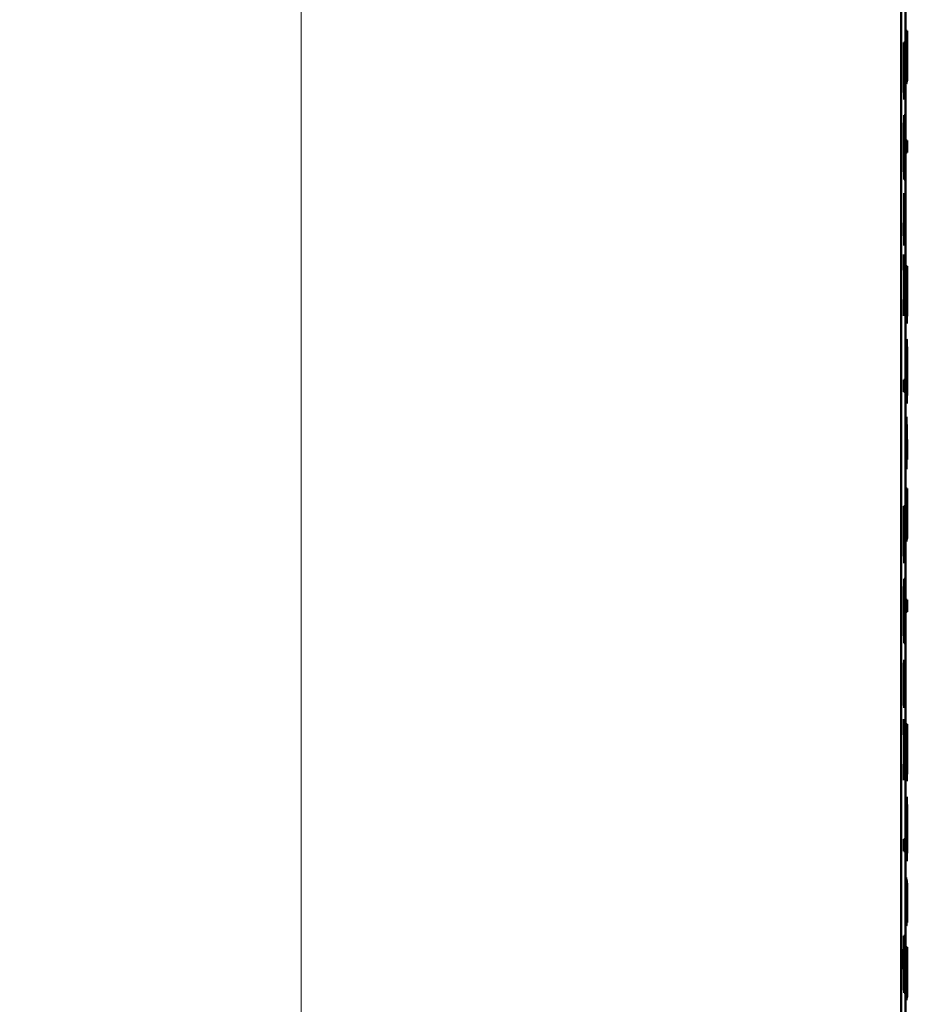
# Model space of a CAD drawing. Units: millimetres. Extents: x 2171 to 2591, y 1134 to 1431.
# Drawn here: x 2198 to 2213, y 1301 to 1317 of the extents above; entities that cross this region are included whole.
import ezdxf

# ---------------------------------------------------------------- set-up
doc = ezdxf.new("R2010")
doc.units = ezdxf.units.MM
doc.layers.add('main', color=5, linetype='Continuous', lineweight=50)
doc.layers.add('size', color=7, linetype='Continuous', lineweight=20)
doc.styles.add('GOST', font='GOST.shx', dxfattribs={"width": 0.8, "oblique": 15})
doc.dimstyles.new('GOST', dxfattribs={"dimscale": 0, "dimtxt": 3.5, "dimasz": 4, "dimexe": 1.25, "dimexo": 0, "dimtad": 1, "dimdec": 1, "dimrnd": 0.5, "dimtxsty": 'GOST', "dimcen": 5, "dimclrd": 256, "dimclre": 256, "dimclrt": 256, "dimadec": 1, "dimazin": 2, "dimtfac": 1, "dimtdec": 4, "dimtmove": 0, "dimatfit": 3, "dimfxl": 0, "dimtolj": 1, "dimtzin": 0, "dimlwd": -1, "dimlwe": -1, "dimarcsym": 0})

# ---------------------------------------------------------------- blocks, each defined once
blk = doc.blocks.new('*D175')
at = {"layer": 'Defpoints', "color": 0}
for p in [(2213.165, 1386.745), (2203.138, 1262.745), (2213.165, 1262.745)]:
    blk.add_point(p, dxfattribs=at)
at = {"layer": 'size'}
for p, q in [((2213.165, 1386.745), (2201.888, 1386.745)), ((2203.138, 1382.745), (2203.138, 1266.745)), ((2213.165, 1262.745), (2201.888, 1262.745))]:
    blk.add_line(p, q, dxfattribs=at)
for points in [[(2203.805, 1382.745), (2202.471, 1382.745), (2203.138, 1386.745)], [(2202.471, 1266.745), (2203.805, 1266.745), (2203.138, 1262.745)]]:
    blk.add_solid(points, dxfattribs=at)
at = {"layer": 'size', "linetype": 'ByBlock', "insert": (2200.763, 1324.745), "char_height": 3.5, "attachment_point": 5, "rotation": 90, "style": 'GOST'}
blk.add_mtext('\\A1;124', dxfattribs=at)

msp = doc.modelspace()

# ---------------------------------------------------------------- linework, layer by layer
at = {"layer": 'main'}
for p, q in [((2213.1, 1373.186), (2213.1, 1276.305)), ((2213.172, 1322.82), (2213.172, 1315.4)), ((2213.173, 1322.82), (2213.173, 1315.4)), ((2213.168, 1311.43), (2213.168, 1318.85)), ((2213.176, 1316.673), (2213.176, 1317.219)), ((2213.176, 1317.219), (2213.198, 1317.219)), ((2213.198, 1317.219), (2213.198, 1316.753)), ((2213.198, 1317.219), (2213.199, 1317.219)), ((2213.199, 1317.219), (2213.199, 1316.753)), ((2213.142, 1316.586), (2213.142, 1317.026)), ((2213.142, 1317.026), (2213.163, 1317.026)), ((2213.163, 1317.026), (2213.163, 1316.639)), ((2213.163, 1317.026), (2213.164, 1317.026)), ((2213.164, 1317.026), (2213.164, 1316.639)), ((2213.186, 1317.006), (2213.179, 1317.006)), ((2213.179, 1317.006), (2213.179, 1316.779)), ((2213.18, 1317.006), (2213.18, 1316.779)), ((2213.186, 1316.779), (2213.186, 1317.006)), ((2213.195, 1317.006), (2213.189, 1317.006)), ((2213.189, 1317.006), (2213.189, 1316.699)), ((2213.19, 1317.006), (2213.19, 1316.699)), ((2213.195, 1316.779), (2213.195, 1317.006)), ((2213.16, 1316.813), (2213.144, 1316.813)), ((2213.144, 1316.813), (2213.145, 1316.586)), ((2213.145, 1316.813), (2213.146, 1316.586)), ((2213.16, 1316.653), (2213.16, 1316.813)), ((2213.179, 1316.779), (2213.18, 1316.593)), ((2213.179, 1316.779), (2213.18, 1316.779)), ((2213.18, 1316.779), (2213.181, 1316.593)), ((2213.186, 1316.606), (2213.186, 1316.779)), ((2213.189, 1316.699), (2213.191, 1316.606)), ((2213.189, 1316.699), (2213.19, 1316.699)), ((2213.19, 1316.699), (2213.192, 1316.606)), ((2213.193, 1316.606), (2213.195, 1316.699)), ((2213.195, 1316.699), (2213.195, 1316.779)), ((2213.198, 1316.753), (2213.199, 1316.753)), ((2213.198, 1316.753), (2213.198, 1316.593)), ((2213.199, 1316.753), (2213.199, 1316.593)), ((2213.143, 1316.346), (2213.142, 1316.586)), ((2213.145, 1316.586), (2213.146, 1316.426)), ((2213.145, 1316.586), (2213.146, 1316.586)), ((2213.146, 1316.586), (2213.147, 1316.426)), ((2213.16, 1316.506), (2213.16, 1316.653)), ((2213.163, 1316.639), (2213.164, 1316.639)), ((2213.163, 1316.639), (2213.163, 1316.413)), ((2213.164, 1316.639), (2213.164, 1316.413)), ((2213.177, 1316.499), (2213.176, 1316.673)), ((2213.18, 1316.593), (2213.183, 1316.553)), ((2213.18, 1316.593), (2213.181, 1316.593)), ((2213.181, 1316.593), (2213.183, 1316.561)), ((2213.183, 1316.553), (2213.186, 1316.606)), ((2213.188, 1316.579), (2213.186, 1316.419)), ((2213.188, 1316.499), (2213.188, 1316.579)), ((2213.191, 1316.606), (2213.193, 1316.606)), ((2213.198, 1316.593), (2213.196, 1316.473)), ((2213.199, 1316.593), (2213.197, 1316.473)), ((2213.198, 1316.593), (2213.199, 1316.593)), ((2213.146, 1316.426), (2213.148, 1316.346)), ((2213.146, 1316.426), (2213.147, 1316.426)), ((2213.147, 1316.426), (2213.149, 1316.346)), ((2213.156, 1316.319), (2213.159, 1316.399)), ((2213.159, 1316.399), (2213.16, 1316.506)), ((2213.163, 1316.413), (2213.162, 1316.306)), ((2213.164, 1316.413), (2213.163, 1316.306)), ((2213.163, 1316.413), (2213.164, 1316.413)), ((2213.179, 1316.393), (2213.177, 1316.499)), ((2213.181, 1316.339), (2213.179, 1316.393)), ((2213.186, 1316.419), (2213.185, 1316.353)), ((2213.187, 1316.419), (2213.186, 1316.353)), ((2213.186, 1316.419), (2213.187, 1316.419)), ((2213.188, 1316.511), (2213.187, 1316.419)), ((2213.19, 1316.433), (2213.188, 1316.499)), ((2213.193, 1316.379), (2213.19, 1316.433)), ((2213.195, 1316.406), (2213.193, 1316.379)), ((2213.193, 1316.379), (2213.194, 1316.379)), ((2213.196, 1316.406), (2213.194, 1316.379)), ((2213.196, 1316.473), (2213.195, 1316.406)), ((2213.195, 1316.406), (2213.196, 1316.406)), ((2213.197, 1316.473), (2213.196, 1316.406)), ((2213.196, 1316.473), (2213.197, 1316.473)), ((2213.144, 1316.239), (2213.143, 1316.346)), ((2213.146, 1316.146), (2213.144, 1316.239)), ((2213.148, 1316.346), (2213.152, 1316.293)), ((2213.148, 1316.346), (2213.149, 1316.346)), ((2213.149, 1316.346), (2213.153, 1316.297)), ((2213.152, 1316.293), (2213.156, 1316.319)), ((2213.161, 1316.239), (2213.158, 1316.146)), ((2213.162, 1316.239), (2213.159, 1316.146)), ((2213.162, 1316.306), (2213.161, 1316.239)), ((2213.161, 1316.239), (2213.162, 1316.239)), ((2213.163, 1316.306), (2213.162, 1316.239)), ((2213.162, 1316.306), (2213.163, 1316.306)), ((2213.185, 1316.353), (2213.181, 1316.339)), ((2213.181, 1316.339), (2213.182, 1316.339)), ((2213.186, 1316.353), (2213.182, 1316.339)), ((2213.185, 1316.353), (2213.186, 1316.353)), ((2213.149, 1316.093), (2213.146, 1316.146)), ((2213.153, 1316.079), (2213.149, 1316.093)), ((2213.156, 1316.093), (2213.153, 1316.079)), ((2213.153, 1316.079), (2213.154, 1316.079)), ((2213.157, 1316.093), (2213.154, 1316.079)), ((2213.158, 1316.146), (2213.156, 1316.093)), ((2213.156, 1316.093), (2213.157, 1316.093)), ((2213.159, 1316.146), (2213.157, 1316.093)), ((2213.158, 1316.146), (2213.159, 1316.146)), ((2213.143, 1315.633), (2213.146, 1315.766)), ((2213.146, 1315.766), (2213.15, 1315.819)), ((2213.15, 1315.819), (2213.152, 1315.819)), ((2213.152, 1315.819), (2213.156, 1315.806)), ((2213.152, 1315.819), (2213.153, 1315.819)), ((2213.153, 1315.819), (2213.157, 1315.806)), ((2213.156, 1315.806), (2213.159, 1315.739)), ((2213.156, 1315.806), (2213.157, 1315.806)), ((2213.157, 1315.806), (2213.16, 1315.739)), ((2213.159, 1315.739), (2213.162, 1315.646)), ((2213.159, 1315.739), (2213.16, 1315.739)), ((2213.16, 1315.739), (2213.163, 1315.646)), ((2213.142, 1315.539), (2213.143, 1315.633)), ((2213.149, 1315.579), (2213.147, 1315.539)), ((2213.15, 1315.579), (2213.148, 1315.539)), ((2213.152, 1315.593), (2213.149, 1315.579)), ((2213.149, 1315.579), (2213.15, 1315.579)), ((2213.153, 1315.59), (2213.15, 1315.579)), ((2213.155, 1315.579), (2213.152, 1315.593)), ((2213.158, 1315.539), (2213.155, 1315.579)), ((2213.162, 1315.646), (2213.163, 1315.486)), ((2213.162, 1315.646), (2213.163, 1315.646)), ((2213.163, 1315.646), (2213.164, 1315.486)), ((2213.141, 1315.433), (2213.142, 1315.539)), ((2213.141, 1315.233), (2213.141, 1315.433)), ((2213.145, 1315.446), (2213.144, 1315.286)), ((2213.147, 1315.539), (2213.145, 1315.446)), ((2213.146, 1315.446), (2213.145, 1315.286)), ((2213.145, 1315.446), (2213.146, 1315.446)), ((2213.148, 1315.539), (2213.146, 1315.446)), ((2213.147, 1315.539), (2213.148, 1315.539)), ((2213.159, 1315.499), (2213.158, 1315.539)), ((2213.161, 1315.366), (2213.159, 1315.499)), ((2213.163, 1315.486), (2213.164, 1315.286)), ((2213.163, 1315.486), (2213.164, 1315.486)), ((2213.164, 1315.486), (2213.165, 1315.286)), ((2213.172, 1315.4), (2213.199, 1315.4)), ((2213.199, 1315.4), (2213.199, 1315.2)), ((2213.199, 1315.4), (2213.2, 1315.4)), ((2213.2, 1315.4), (2213.2, 1315.2)), ((2213.142, 1315.033), (2213.141, 1315.233)), ((2213.144, 1315.286), (2213.145, 1315.126)), ((2213.144, 1315.286), (2213.145, 1315.286)), ((2213.145, 1315.286), (2213.146, 1315.126)), ((2213.16, 1315.139), (2213.161, 1315.286)), ((2213.161, 1315.286), (2213.161, 1315.366)), ((2213.164, 1315.286), (2213.163, 1315.086)), ((2213.165, 1315.286), (2213.164, 1315.086)), ((2213.164, 1315.286), (2213.165, 1315.286)), ((2213.145, 1315.126), (2213.147, 1315.033)), ((2213.145, 1315.126), (2213.146, 1315.126)), ((2213.146, 1315.126), (2213.148, 1315.033)), ((2213.158, 1315.033), (2213.16, 1315.139)), ((2213.163, 1315.086), (2213.161, 1314.926)), ((2213.164, 1315.086), (2213.162, 1314.926)), ((2213.163, 1315.086), (2213.164, 1315.086)), ((2213.199, 1315.2), (2213.172, 1315.2)), ((2213.172, 1315.2), (2213.172, 1307.78)), ((2213.173, 1315.2), (2213.173, 1307.78)), ((2213.199, 1315.2), (2213.2, 1315.2)), ((2213.143, 1314.939), (2213.142, 1315.033)), ((2213.147, 1314.806), (2213.143, 1314.939)), ((2213.147, 1315.033), (2213.149, 1314.993)), ((2213.147, 1315.033), (2213.148, 1315.033)), ((2213.148, 1315.033), (2213.15, 1314.993)), ((2213.149, 1314.993), (2213.152, 1314.979)), ((2213.149, 1314.993), (2213.15, 1314.993)), ((2213.15, 1314.993), (2213.153, 1314.982)), ((2213.152, 1314.979), (2213.155, 1314.993)), ((2213.155, 1314.993), (2213.158, 1315.033)), ((2213.161, 1314.926), (2213.159, 1314.833)), ((2213.162, 1314.926), (2213.16, 1314.833)), ((2213.161, 1314.926), (2213.162, 1314.926)), ((2213.15, 1314.753), (2213.147, 1314.806)), ((2213.156, 1314.766), (2213.15, 1314.753)), ((2213.15, 1314.753), (2213.151, 1314.753)), ((2213.157, 1314.766), (2213.151, 1314.753)), ((2213.159, 1314.833), (2213.156, 1314.766)), ((2213.156, 1314.766), (2213.157, 1314.766)), ((2213.16, 1314.833), (2213.157, 1314.766)), ((2213.159, 1314.833), (2213.16, 1314.833)), ((2213.146, 1314.033), (2213.146, 1314.526)), ((2213.146, 1314.526), (2213.149, 1314.526)), ((2213.149, 1314.526), (2213.163, 1314.033)), ((2213.149, 1314.526), (2213.15, 1314.526)), ((2213.15, 1314.526), (2213.164, 1314.033)), ((2213.149, 1314.313), (2213.149, 1314.033)), ((2213.158, 1314.033), (2213.149, 1314.313)), ((2213.15, 1314.281), (2213.15, 1314.033)), ((2213.142, 1313.819), (2213.142, 1314.033)), ((2213.142, 1314.033), (2213.146, 1314.033)), ((2213.149, 1314.033), (2213.158, 1314.033)), ((2213.163, 1314.033), (2213.163, 1313.819)), ((2213.163, 1314.033), (2213.164, 1314.033)), ((2213.164, 1314.033), (2213.164, 1313.819)), ((2213.146, 1313.819), (2213.142, 1313.819)), ((2213.146, 1313.659), (2213.146, 1313.819)), ((2213.163, 1313.819), (2213.149, 1313.819)), ((2213.149, 1313.819), (2213.149, 1313.659)), ((2213.15, 1313.819), (2213.15, 1313.659)), ((2213.163, 1313.819), (2213.164, 1313.819)), ((2213.149, 1313.659), (2213.146, 1313.659)), ((2213.149, 1313.659), (2213.15, 1313.659)), ((2213.142, 1313.293), (2213.142, 1313.506)), ((2213.142, 1313.506), (2213.163, 1313.106)), ((2213.142, 1313.506), (2213.143, 1313.506)), ((2213.143, 1313.506), (2213.164, 1313.106)), ((2213.147, 1313.199), (2213.142, 1313.293)), ((2213.176, 1312.873), (2213.176, 1313.313)), ((2213.176, 1313.313), (2213.198, 1313.313)), ((2213.198, 1313.313), (2213.198, 1312.926)), ((2213.198, 1313.313), (2213.199, 1313.313)), ((2213.199, 1313.313), (2213.199, 1312.926)), ((2213.147, 1312.813), (2213.147, 1313.199)), ((2213.15, 1313.146), (2213.15, 1312.853)), ((2213.159, 1312.999), (2213.15, 1313.146)), ((2213.151, 1313.13), (2213.151, 1312.869)), ((2213.163, 1313.106), (2213.163, 1312.893)), ((2213.163, 1313.106), (2213.164, 1313.106)), ((2213.164, 1313.106), (2213.164, 1312.893)), ((2213.15, 1312.853), (2213.159, 1312.999)), ((2213.195, 1313.099), (2213.179, 1313.099)), ((2213.179, 1313.099), (2213.179, 1312.873)), ((2213.18, 1313.099), (2213.18, 1312.873)), ((2213.195, 1312.939), (2213.195, 1313.099)), ((2213.195, 1312.793), (2213.195, 1312.939)), ((2213.163, 1312.893), (2213.142, 1312.493)), ((2213.142, 1312.719), (2213.147, 1312.813)), ((2213.164, 1312.893), (2213.143, 1312.493)), ((2213.163, 1312.893), (2213.164, 1312.893)), ((2213.178, 1312.633), (2213.176, 1312.873)), ((2213.179, 1312.873), (2213.181, 1312.713)), ((2213.179, 1312.873), (2213.18, 1312.873)), ((2213.18, 1312.873), (2213.182, 1312.713)), ((2213.193, 1312.686), (2213.195, 1312.793)), ((2213.198, 1312.926), (2213.197, 1312.699)), ((2213.199, 1312.926), (2213.198, 1312.699)), ((2213.198, 1312.926), (2213.199, 1312.926)), ((2213.142, 1312.493), (2213.142, 1312.719)), ((2213.179, 1312.526), (2213.178, 1312.633)), ((2213.181, 1312.713), (2213.183, 1312.633)), ((2213.181, 1312.713), (2213.182, 1312.713)), ((2213.182, 1312.713), (2213.184, 1312.633)), ((2213.183, 1312.633), (2213.187, 1312.579)), ((2213.183, 1312.633), (2213.184, 1312.633)), ((2213.184, 1312.633), (2213.188, 1312.584)), ((2213.191, 1312.606), (2213.193, 1312.686)), ((2213.197, 1312.699), (2213.197, 1312.593)), ((2213.197, 1312.699), (2213.198, 1312.699)), ((2213.198, 1312.699), (2213.198, 1312.593)), ((2213.142, 1312.493), (2213.143, 1312.493)), ((2213.181, 1312.433), (2213.179, 1312.526)), ((2213.187, 1312.579), (2213.191, 1312.606)), ((2213.196, 1312.526), (2213.193, 1312.433)), ((2213.197, 1312.526), (2213.194, 1312.433)), ((2213.197, 1312.593), (2213.196, 1312.526)), ((2213.196, 1312.526), (2213.197, 1312.526)), ((2213.198, 1312.593), (2213.197, 1312.526)), ((2213.197, 1312.593), (2213.198, 1312.593)), ((2213.184, 1312.379), (2213.181, 1312.433)), ((2213.187, 1312.366), (2213.184, 1312.379)), ((2213.19, 1312.379), (2213.187, 1312.366)), ((2213.187, 1312.366), (2213.188, 1312.366)), ((2213.191, 1312.379), (2213.188, 1312.366)), ((2213.193, 1312.433), (2213.19, 1312.379)), ((2213.19, 1312.379), (2213.191, 1312.379)), ((2213.194, 1312.433), (2213.191, 1312.379)), ((2213.193, 1312.433), (2213.194, 1312.433)), ((2213.178, 1311.919), (2213.181, 1312.053)), ((2213.181, 1312.053), (2213.185, 1312.106)), ((2213.185, 1312.106), (2213.187, 1312.106)), ((2213.187, 1312.106), (2213.191, 1312.093)), ((2213.187, 1312.106), (2213.188, 1312.106)), ((2213.188, 1312.106), (2213.192, 1312.093)), ((2213.191, 1312.093), (2213.194, 1312.026)), ((2213.191, 1312.093), (2213.192, 1312.093)), ((2213.192, 1312.093), (2213.195, 1312.026)), ((2213.194, 1312.026), (2213.196, 1311.933)), ((2213.194, 1312.026), (2213.195, 1312.026)), ((2213.195, 1312.026), (2213.197, 1311.933)), ((2213.176, 1311.719), (2213.177, 1311.826)), ((2213.177, 1311.826), (2213.178, 1311.919)), ((2213.182, 1311.826), (2213.179, 1311.733)), ((2213.183, 1311.826), (2213.18, 1311.733)), ((2213.184, 1311.866), (2213.182, 1311.826)), ((2213.182, 1311.826), (2213.183, 1311.826)), ((2213.185, 1311.866), (2213.183, 1311.826)), ((2213.187, 1311.879), (2213.184, 1311.866)), ((2213.184, 1311.866), (2213.185, 1311.866)), ((2213.188, 1311.877), (2213.185, 1311.866)), ((2213.19, 1311.866), (2213.187, 1311.879)), ((2213.193, 1311.826), (2213.19, 1311.866)), ((2213.194, 1311.786), (2213.193, 1311.826)), ((2213.196, 1311.933), (2213.198, 1311.773)), ((2213.196, 1311.933), (2213.197, 1311.933)), ((2213.197, 1311.933), (2213.199, 1311.773)), ((2213.176, 1311.519), (2213.176, 1311.719)), ((2213.179, 1311.733), (2213.179, 1311.573)), ((2213.179, 1311.733), (2213.18, 1311.733)), ((2213.18, 1311.733), (2213.18, 1311.573)), ((2213.196, 1311.653), (2213.194, 1311.786)), ((2213.196, 1311.573), (2213.196, 1311.653)), ((2213.198, 1311.773), (2213.199, 1311.573)), ((2213.198, 1311.773), (2213.199, 1311.773)), ((2213.199, 1311.773), (2213.2, 1311.573)), ((2213.177, 1311.319), (2213.176, 1311.519)), ((2213.179, 1311.573), (2213.179, 1311.413)), ((2213.179, 1311.573), (2213.18, 1311.573)), ((2213.18, 1311.573), (2213.18, 1311.413)), ((2213.195, 1311.426), (2213.196, 1311.573)), ((2213.199, 1311.573), (2213.198, 1311.373)), ((2213.2, 1311.573), (2213.199, 1311.373)), ((2213.199, 1311.573), (2213.2, 1311.573)), ((2213.14, 1311.23), (2213.14, 1311.43)), ((2213.14, 1311.43), (2213.168, 1311.43)), ((2213.178, 1311.226), (2213.177, 1311.319)), ((2213.179, 1311.413), (2213.182, 1311.319)), ((2213.179, 1311.413), (2213.18, 1311.413)), ((2213.18, 1311.413), (2213.183, 1311.319)), ((2213.182, 1311.319), (2213.184, 1311.279)), ((2213.182, 1311.319), (2213.183, 1311.319)), ((2213.183, 1311.319), (2213.185, 1311.279)), ((2213.19, 1311.279), (2213.193, 1311.319)), ((2213.193, 1311.319), (2213.195, 1311.426)), ((2213.198, 1311.373), (2213.196, 1311.213)), ((2213.199, 1311.373), (2213.197, 1311.213)), ((2213.198, 1311.373), (2213.199, 1311.373)), ((2213.168, 1311.23), (2213.14, 1311.23)), ((2213.168, 1303.81), (2213.168, 1311.23)), ((2213.182, 1311.093), (2213.178, 1311.226)), ((2213.184, 1311.279), (2213.187, 1311.266)), ((2213.184, 1311.279), (2213.185, 1311.279)), ((2213.185, 1311.279), (2213.188, 1311.268)), ((2213.187, 1311.266), (2213.19, 1311.279)), ((2213.196, 1311.213), (2213.194, 1311.119)), ((2213.197, 1311.213), (2213.195, 1311.119)), ((2213.196, 1311.213), (2213.197, 1311.213)), ((2213.185, 1311.039), (2213.182, 1311.093)), ((2213.191, 1311.053), (2213.185, 1311.039)), ((2213.185, 1311.039), (2213.186, 1311.039)), ((2213.192, 1311.053), (2213.186, 1311.039)), ((2213.194, 1311.119), (2213.191, 1311.053)), ((2213.191, 1311.053), (2213.192, 1311.053)), ((2213.195, 1311.119), (2213.192, 1311.053)), ((2213.194, 1311.119), (2213.195, 1311.119)), ((2213.181, 1310.319), (2213.181, 1310.813)), ((2213.181, 1310.813), (2213.184, 1310.813)), ((2213.184, 1310.813), (2213.198, 1310.319)), ((2213.184, 1310.813), (2213.185, 1310.813)), ((2213.185, 1310.813), (2213.199, 1310.319)), ((2213.184, 1310.599), (2213.184, 1310.319)), ((2213.193, 1310.319), (2213.184, 1310.599)), ((2213.185, 1310.568), (2213.185, 1310.319)), ((2213.176, 1310.106), (2213.176, 1310.319)), ((2213.176, 1310.319), (2213.181, 1310.319)), ((2213.184, 1310.319), (2213.193, 1310.319)), ((2213.198, 1310.319), (2213.198, 1310.106)), ((2213.198, 1310.319), (2213.199, 1310.319)), ((2213.199, 1310.319), (2213.199, 1310.106)), ((2213.181, 1310.106), (2213.176, 1310.106)), ((2213.181, 1309.946), (2213.181, 1310.106)), ((2213.198, 1310.106), (2213.184, 1310.106)), ((2213.184, 1310.106), (2213.184, 1309.946)), ((2213.185, 1310.106), (2213.185, 1309.946)), ((2213.198, 1310.106), (2213.199, 1310.106)), ((2213.184, 1309.946), (2213.181, 1309.946)), ((2213.184, 1309.946), (2213.185, 1309.946)), ((2213.176, 1309.079), (2213.176, 1309.626)), ((2213.176, 1309.626), (2213.198, 1309.626)), ((2213.198, 1309.626), (2213.198, 1309.159)), ((2213.198, 1309.626), (2213.199, 1309.626)), ((2213.199, 1309.626), (2213.199, 1309.159)), ((2213.186, 1309.413), (2213.179, 1309.413)), ((2213.179, 1309.413), (2213.179, 1309.186)), ((2213.18, 1309.413), (2213.18, 1309.186)), ((2213.186, 1309.186), (2213.186, 1309.413)), ((2213.195, 1309.413), (2213.189, 1309.413)), ((2213.189, 1309.413), (2213.189, 1309.106)), ((2213.19, 1309.413), (2213.19, 1309.106)), ((2213.195, 1309.186), (2213.195, 1309.413)), ((2213.142, 1308.893), (2213.142, 1309.333)), ((2213.142, 1309.333), (2213.163, 1309.333)), ((2213.163, 1309.333), (2213.163, 1308.946)), ((2213.163, 1309.333), (2213.164, 1309.333)), ((2213.164, 1309.333), (2213.164, 1308.946)), ((2213.179, 1309.186), (2213.18, 1308.999)), ((2213.179, 1309.186), (2213.18, 1309.186)), ((2213.18, 1309.186), (2213.181, 1308.999)), ((2213.186, 1309.013), (2213.186, 1309.186)), ((2213.195, 1309.106), (2213.195, 1309.186)), ((2213.16, 1309.119), (2213.144, 1309.119)), ((2213.144, 1309.119), (2213.145, 1308.893)), ((2213.145, 1309.119), (2213.146, 1308.893)), ((2213.16, 1308.959), (2213.16, 1309.119)), ((2213.177, 1308.906), (2213.176, 1309.079)), ((2213.189, 1309.106), (2213.191, 1309.013)), ((2213.189, 1309.106), (2213.19, 1309.106)), ((2213.19, 1309.106), (2213.192, 1309.013)), ((2213.193, 1309.013), (2213.195, 1309.106)), ((2213.198, 1309.159), (2213.198, 1308.999)), ((2213.198, 1309.159), (2213.199, 1309.159)), ((2213.199, 1309.159), (2213.199, 1308.999)), ((2213.143, 1308.653), (2213.142, 1308.893)), ((2213.145, 1308.893), (2213.146, 1308.733)), ((2213.145, 1308.893), (2213.146, 1308.893)), ((2213.146, 1308.893), (2213.147, 1308.733)), ((2213.16, 1308.813), (2213.16, 1308.959)), ((2213.163, 1308.946), (2213.164, 1308.946)), ((2213.163, 1308.946), (2213.163, 1308.719)), ((2213.164, 1308.946), (2213.164, 1308.719)), ((2213.179, 1308.799), (2213.177, 1308.906)), ((2213.18, 1308.999), (2213.183, 1308.959)), ((2213.18, 1308.999), (2213.181, 1308.999)), ((2213.181, 1308.999), (2213.183, 1308.968)), ((2213.183, 1308.959), (2213.186, 1309.013)), ((2213.188, 1308.986), (2213.186, 1308.826)), ((2213.188, 1308.917), (2213.187, 1308.826)), ((2213.188, 1308.906), (2213.188, 1308.986)), ((2213.19, 1308.839), (2213.188, 1308.906)), ((2213.191, 1309.013), (2213.193, 1309.013)), ((2213.196, 1308.879), (2213.195, 1308.813)), ((2213.198, 1308.999), (2213.196, 1308.879)), ((2213.197, 1308.879), (2213.196, 1308.813)), ((2213.196, 1308.879), (2213.197, 1308.879)), ((2213.199, 1308.999), (2213.197, 1308.879)), ((2213.198, 1308.999), (2213.199, 1308.999)), ((2213.146, 1308.733), (2213.148, 1308.653)), ((2213.146, 1308.733), (2213.147, 1308.733)), ((2213.147, 1308.733), (2213.149, 1308.653)), ((2213.156, 1308.626), (2213.159, 1308.706)), ((2213.159, 1308.706), (2213.16, 1308.813)), ((2213.163, 1308.719), (2213.162, 1308.613)), ((2213.164, 1308.719), (2213.163, 1308.613)), ((2213.163, 1308.719), (2213.164, 1308.719)), ((2213.181, 1308.746), (2213.179, 1308.799)), ((2213.185, 1308.759), (2213.181, 1308.746)), ((2213.181, 1308.746), (2213.182, 1308.746)), ((2213.186, 1308.759), (2213.182, 1308.746)), ((2213.186, 1308.826), (2213.185, 1308.759)), ((2213.185, 1308.759), (2213.186, 1308.759)), ((2213.187, 1308.826), (2213.186, 1308.759)), ((2213.186, 1308.826), (2213.187, 1308.826)), ((2213.193, 1308.786), (2213.19, 1308.839)), ((2213.195, 1308.813), (2213.193, 1308.786)), ((2213.193, 1308.786), (2213.194, 1308.786)), ((2213.196, 1308.813), (2213.194, 1308.786)), ((2213.195, 1308.813), (2213.196, 1308.813)), ((2213.144, 1308.546), (2213.143, 1308.653)), ((2213.146, 1308.453), (2213.144, 1308.546)), ((2213.148, 1308.653), (2213.152, 1308.599)), ((2213.148, 1308.653), (2213.149, 1308.653)), ((2213.149, 1308.653), (2213.153, 1308.604)), ((2213.152, 1308.599), (2213.156, 1308.626)), ((2213.161, 1308.546), (2213.158, 1308.453)), ((2213.162, 1308.546), (2213.159, 1308.453)), ((2213.162, 1308.613), (2213.161, 1308.546)), ((2213.161, 1308.546), (2213.162, 1308.546)), ((2213.163, 1308.613), (2213.162, 1308.546)), ((2213.162, 1308.613), (2213.163, 1308.613)), ((2213.149, 1308.399), (2213.146, 1308.453)), ((2213.153, 1308.386), (2213.149, 1308.399)), ((2213.156, 1308.399), (2213.153, 1308.386)), ((2213.153, 1308.386), (2213.154, 1308.386)), ((2213.157, 1308.399), (2213.154, 1308.386)), ((2213.158, 1308.453), (2213.156, 1308.399)), ((2213.156, 1308.399), (2213.157, 1308.399)), ((2213.159, 1308.453), (2213.157, 1308.399)), ((2213.158, 1308.453), (2213.159, 1308.453)), ((2213.143, 1307.939), (2213.146, 1308.073)), ((2213.146, 1308.073), (2213.15, 1308.126)), ((2213.15, 1308.126), (2213.152, 1308.126)), ((2213.152, 1308.126), (2213.156, 1308.113)), ((2213.152, 1308.126), (2213.153, 1308.126)), ((2213.153, 1308.126), (2213.157, 1308.113)), ((2213.156, 1308.113), (2213.159, 1308.046)), ((2213.156, 1308.113), (2213.157, 1308.113)), ((2213.157, 1308.113), (2213.16, 1308.046)), ((2213.159, 1308.046), (2213.162, 1307.953)), ((2213.159, 1308.046), (2213.16, 1308.046)), ((2213.16, 1308.046), (2213.163, 1307.953)), ((2213.142, 1307.846), (2213.143, 1307.939)), ((2213.149, 1307.886), (2213.147, 1307.846)), ((2213.15, 1307.886), (2213.148, 1307.846)), ((2213.152, 1307.899), (2213.149, 1307.886)), ((2213.149, 1307.886), (2213.15, 1307.886)), ((2213.153, 1307.897), (2213.15, 1307.886)), ((2213.155, 1307.886), (2213.152, 1307.899)), ((2213.158, 1307.846), (2213.155, 1307.886)), ((2213.162, 1307.953), (2213.163, 1307.793)), ((2213.162, 1307.953), (2213.163, 1307.953)), ((2213.163, 1307.953), (2213.164, 1307.793)), ((2213.141, 1307.739), (2213.142, 1307.846)), ((2213.141, 1307.539), (2213.141, 1307.739)), ((2213.145, 1307.753), (2213.144, 1307.593)), ((2213.147, 1307.846), (2213.145, 1307.753)), ((2213.146, 1307.753), (2213.145, 1307.593)), ((2213.145, 1307.753), (2213.146, 1307.753)), ((2213.148, 1307.846), (2213.146, 1307.753)), ((2213.147, 1307.846), (2213.148, 1307.846)), ((2213.159, 1307.806), (2213.158, 1307.846)), ((2213.161, 1307.673), (2213.159, 1307.806)), ((2213.163, 1307.793), (2213.164, 1307.593)), ((2213.163, 1307.793), (2213.164, 1307.793)), ((2213.164, 1307.793), (2213.165, 1307.593)), ((2213.172, 1307.78), (2213.199, 1307.78)), ((2213.199, 1307.78), (2213.199, 1307.58)), ((2213.199, 1307.78), (2213.2, 1307.78)), ((2213.2, 1307.78), (2213.2, 1307.58)), ((2213.144, 1307.593), (2213.145, 1307.433)), ((2213.144, 1307.593), (2213.145, 1307.593)), ((2213.145, 1307.593), (2213.146, 1307.433)), ((2213.16, 1307.446), (2213.161, 1307.593)), ((2213.161, 1307.593), (2213.161, 1307.673)), ((2213.164, 1307.593), (2213.163, 1307.393)), ((2213.165, 1307.593), (2213.164, 1307.393)), ((2213.164, 1307.593), (2213.165, 1307.593)), ((2213.199, 1307.58), (2213.172, 1307.58)), ((2213.172, 1307.58), (2213.172, 1300.16)), ((2213.173, 1307.58), (2213.173, 1300.16)), ((2213.199, 1307.58), (2213.2, 1307.58)), ((2213.142, 1307.339), (2213.141, 1307.539)), ((2213.145, 1307.433), (2213.147, 1307.339)), ((2213.145, 1307.433), (2213.146, 1307.433)), ((2213.146, 1307.433), (2213.148, 1307.339)), ((2213.158, 1307.339), (2213.16, 1307.446)), ((2213.163, 1307.393), (2213.161, 1307.233)), ((2213.164, 1307.393), (2213.162, 1307.233)), ((2213.163, 1307.393), (2213.164, 1307.393)), ((2213.143, 1307.246), (2213.142, 1307.339)), ((2213.147, 1307.113), (2213.143, 1307.246)), ((2213.147, 1307.339), (2213.149, 1307.299)), ((2213.147, 1307.339), (2213.148, 1307.339)), ((2213.148, 1307.339), (2213.15, 1307.299)), ((2213.149, 1307.299), (2213.152, 1307.286)), ((2213.149, 1307.299), (2213.15, 1307.299)), ((2213.15, 1307.299), (2213.153, 1307.288)), ((2213.152, 1307.286), (2213.155, 1307.299)), ((2213.155, 1307.299), (2213.158, 1307.339)), ((2213.161, 1307.233), (2213.159, 1307.139)), ((2213.162, 1307.233), (2213.16, 1307.139)), ((2213.161, 1307.233), (2213.162, 1307.233)), ((2213.15, 1307.059), (2213.147, 1307.113)), ((2213.156, 1307.073), (2213.15, 1307.059)), ((2213.15, 1307.059), (2213.151, 1307.059)), ((2213.157, 1307.073), (2213.151, 1307.059)), ((2213.159, 1307.139), (2213.156, 1307.073)), ((2213.156, 1307.073), (2213.157, 1307.073)), ((2213.16, 1307.139), (2213.157, 1307.073)), ((2213.159, 1307.139), (2213.16, 1307.139)), ((2213.143, 1306.706), (2213.146, 1306.773)), ((2213.146, 1306.773), (2213.147, 1306.786)), ((2213.147, 1306.786), (2213.147, 1306.573)), ((2213.147, 1306.786), (2213.148, 1306.786)), ((2213.148, 1306.786), (2213.148, 1306.573)), ((2213.152, 1306.559), (2213.152, 1306.759)), ((2213.152, 1306.759), (2213.163, 1306.679)), ((2213.152, 1306.759), (2213.153, 1306.759)), ((2213.153, 1306.759), (2213.164, 1306.679)), ((2213.141, 1306.559), (2213.143, 1306.706)), ((2213.147, 1306.573), (2213.145, 1306.533)), ((2213.148, 1306.573), (2213.146, 1306.533)), ((2213.147, 1306.573), (2213.148, 1306.573)), ((2213.163, 1306.679), (2213.163, 1306.039)), ((2213.163, 1306.679), (2213.164, 1306.679)), ((2213.164, 1306.679), (2213.164, 1306.039)), ((2213.141, 1306.399), (2213.141, 1306.559)), ((2213.145, 1306.533), (2213.144, 1306.479)), ((2213.144, 1306.479), (2213.144, 1306.306)), ((2213.144, 1306.479), (2213.145, 1306.479)), ((2213.146, 1306.533), (2213.145, 1306.479)), ((2213.145, 1306.533), (2213.146, 1306.533)), ((2213.145, 1306.479), (2213.145, 1306.306)), ((2213.153, 1306.519), (2213.152, 1306.559)), ((2213.153, 1306.386), (2213.153, 1306.519)), ((2213.16, 1306.506), (2213.155, 1306.546)), ((2213.155, 1306.546), (2213.156, 1306.359)), ((2213.156, 1306.538), (2213.157, 1306.359)), ((2213.16, 1306.039), (2213.16, 1306.506)), ((2213.142, 1306.199), (2213.141, 1306.399)), ((2213.144, 1306.306), (2213.145, 1306.239)), ((2213.144, 1306.306), (2213.145, 1306.306)), ((2213.145, 1306.306), (2213.146, 1306.239)), ((2213.152, 1306.239), (2213.153, 1306.306)), ((2213.153, 1306.306), (2213.153, 1306.386)), ((2213.156, 1306.359), (2213.156, 1306.186)), ((2213.156, 1306.359), (2213.157, 1306.359)), ((2213.157, 1306.359), (2213.157, 1306.186)), ((2213.144, 1306.053), (2213.142, 1306.199)), ((2213.145, 1306.239), (2213.146, 1306.199)), ((2213.145, 1306.239), (2213.146, 1306.239)), ((2213.146, 1306.239), (2213.147, 1306.199)), ((2213.146, 1306.199), (2213.149, 1306.186)), ((2213.146, 1306.199), (2213.147, 1306.199)), ((2213.147, 1306.199), (2213.149, 1306.189)), ((2213.149, 1306.186), (2213.151, 1306.199)), ((2213.151, 1306.199), (2213.152, 1306.239)), ((2213.154, 1306.079), (2213.152, 1305.999)), ((2213.155, 1306.079), (2213.153, 1305.999)), ((2213.156, 1306.186), (2213.154, 1306.079)), ((2213.154, 1306.079), (2213.155, 1306.079)), ((2213.157, 1306.186), (2213.155, 1306.079)), ((2213.156, 1306.186), (2213.157, 1306.186)), ((2213.147, 1305.986), (2213.144, 1306.053)), ((2213.152, 1305.999), (2213.147, 1305.986)), ((2213.147, 1305.986), (2213.148, 1305.986)), ((2213.153, 1305.999), (2213.148, 1305.986)), ((2213.152, 1305.999), (2213.153, 1305.999)), ((2213.163, 1306.039), (2213.16, 1306.039)), ((2213.163, 1306.039), (2213.164, 1306.039)), ((2213.142, 1305.586), (2213.142, 1305.799)), ((2213.142, 1305.799), (2213.163, 1305.399)), ((2213.142, 1305.799), (2213.143, 1305.799)), ((2213.143, 1305.799), (2213.164, 1305.399)), ((2213.176, 1305.279), (2213.176, 1305.719)), ((2213.176, 1305.719), (2213.198, 1305.719)), ((2213.198, 1305.719), (2213.198, 1305.333)), ((2213.198, 1305.719), (2213.199, 1305.719)), ((2213.199, 1305.719), (2213.199, 1305.333)), ((2213.147, 1305.493), (2213.142, 1305.586)), ((2213.147, 1305.106), (2213.147, 1305.493)), ((2213.15, 1305.439), (2213.15, 1305.146)), ((2213.159, 1305.293), (2213.15, 1305.439)), ((2213.195, 1305.506), (2213.179, 1305.506)), ((2213.179, 1305.506), (2213.179, 1305.279)), ((2213.18, 1305.506), (2213.18, 1305.279)), ((2213.195, 1305.346), (2213.195, 1305.506)), ((2213.15, 1305.146), (2213.159, 1305.293)), ((2213.151, 1305.423), (2213.151, 1305.162)), ((2213.163, 1305.399), (2213.163, 1305.186)), ((2213.163, 1305.399), (2213.164, 1305.399)), ((2213.164, 1305.399), (2213.164, 1305.186)), ((2213.178, 1305.039), (2213.176, 1305.279)), ((2213.179, 1305.279), (2213.181, 1305.119)), ((2213.179, 1305.279), (2213.18, 1305.279)), ((2213.18, 1305.279), (2213.182, 1305.119)), ((2213.195, 1305.199), (2213.195, 1305.346)), ((2213.198, 1305.333), (2213.197, 1305.106)), ((2213.199, 1305.333), (2213.198, 1305.106)), ((2213.198, 1305.333), (2213.199, 1305.333)), ((2213.163, 1305.186), (2213.142, 1304.786)), ((2213.142, 1305.013), (2213.147, 1305.106)), ((2213.164, 1305.186), (2213.143, 1304.786)), ((2213.163, 1305.186), (2213.164, 1305.186)), ((2213.181, 1305.119), (2213.183, 1305.039)), ((2213.181, 1305.119), (2213.182, 1305.119)), ((2213.182, 1305.119), (2213.184, 1305.039)), ((2213.193, 1305.093), (2213.195, 1305.199)), ((2213.197, 1305.106), (2213.197, 1304.999)), ((2213.197, 1305.106), (2213.198, 1305.106)), ((2213.198, 1305.106), (2213.198, 1304.999)), ((2213.142, 1304.786), (2213.142, 1305.013)), ((2213.179, 1304.933), (2213.178, 1305.039)), ((2213.183, 1305.039), (2213.187, 1304.986)), ((2213.183, 1305.039), (2213.184, 1305.039)), ((2213.184, 1305.039), (2213.188, 1304.991)), ((2213.187, 1304.986), (2213.191, 1305.013)), ((2213.191, 1305.013), (2213.193, 1305.093)), ((2213.197, 1304.999), (2213.196, 1304.933)), ((2213.198, 1304.999), (2213.197, 1304.933)), ((2213.197, 1304.999), (2213.198, 1304.999)), ((2213.142, 1304.786), (2213.143, 1304.786)), ((2213.181, 1304.839), (2213.179, 1304.933)), ((2213.184, 1304.786), (2213.181, 1304.839)), ((2213.187, 1304.773), (2213.184, 1304.786)), ((2213.19, 1304.786), (2213.187, 1304.773)), ((2213.187, 1304.773), (2213.188, 1304.773)), ((2213.191, 1304.786), (2213.188, 1304.773)), ((2213.193, 1304.839), (2213.19, 1304.786)), ((2213.19, 1304.786), (2213.191, 1304.786)), ((2213.194, 1304.839), (2213.191, 1304.786)), ((2213.196, 1304.933), (2213.193, 1304.839)), ((2213.193, 1304.839), (2213.194, 1304.839)), ((2213.197, 1304.933), (2213.194, 1304.839)), ((2213.196, 1304.933), (2213.197, 1304.933)), ((2213.178, 1304.326), (2213.181, 1304.459)), ((2213.181, 1304.459), (2213.185, 1304.513)), ((2213.185, 1304.513), (2213.187, 1304.513)), ((2213.187, 1304.513), (2213.191, 1304.499)), ((2213.187, 1304.513), (2213.188, 1304.513)), ((2213.188, 1304.513), (2213.192, 1304.499)), ((2213.191, 1304.499), (2213.194, 1304.433)), ((2213.191, 1304.499), (2213.192, 1304.499)), ((2213.192, 1304.499), (2213.195, 1304.433)), ((2213.177, 1304.233), (2213.178, 1304.326)), ((2213.187, 1304.286), (2213.184, 1304.273)), ((2213.188, 1304.284), (2213.185, 1304.273)), ((2213.19, 1304.273), (2213.187, 1304.286)), ((2213.194, 1304.433), (2213.196, 1304.339)), ((2213.194, 1304.433), (2213.195, 1304.433)), ((2213.195, 1304.433), (2213.197, 1304.339)), ((2213.196, 1304.339), (2213.198, 1304.179)), ((2213.196, 1304.339), (2213.197, 1304.339)), ((2213.197, 1304.339), (2213.199, 1304.179)), ((2213.176, 1304.126), (2213.177, 1304.233)), ((2213.176, 1303.926), (2213.176, 1304.126)), ((2213.182, 1304.233), (2213.179, 1304.139)), ((2213.179, 1304.139), (2213.179, 1303.979)), ((2213.179, 1304.139), (2213.18, 1304.139)), ((2213.183, 1304.233), (2213.18, 1304.139)), ((2213.18, 1304.139), (2213.18, 1303.979)), ((2213.184, 1304.273), (2213.182, 1304.233)), ((2213.182, 1304.233), (2213.183, 1304.233)), ((2213.185, 1304.273), (2213.183, 1304.233)), ((2213.184, 1304.273), (2213.185, 1304.273)), ((2213.193, 1304.233), (2213.19, 1304.273)), ((2213.194, 1304.193), (2213.193, 1304.233)), ((2213.196, 1304.059), (2213.194, 1304.193)), ((2213.198, 1304.179), (2213.199, 1303.979)), ((2213.198, 1304.179), (2213.199, 1304.179)), ((2213.199, 1304.179), (2213.2, 1303.979)), ((2213.179, 1303.979), (2213.179, 1303.819)), ((2213.179, 1303.979), (2213.18, 1303.979)), ((2213.18, 1303.979), (2213.18, 1303.819)), ((2213.195, 1303.833), (2213.196, 1303.979)), ((2213.196, 1303.979), (2213.196, 1304.059)), ((2213.199, 1303.979), (2213.198, 1303.779)), ((2213.2, 1303.979), (2213.199, 1303.779)), ((2213.199, 1303.979), (2213.2, 1303.979)), ((2213.14, 1303.61), (2213.14, 1303.81)), ((2213.14, 1303.81), (2213.168, 1303.81)), ((2213.177, 1303.726), (2213.176, 1303.926)), ((2213.179, 1303.819), (2213.182, 1303.726)), ((2213.179, 1303.819), (2213.18, 1303.819)), ((2213.18, 1303.819), (2213.183, 1303.726)), ((2213.193, 1303.726), (2213.195, 1303.833)), ((2213.178, 1303.633), (2213.177, 1303.726)), ((2213.182, 1303.499), (2213.178, 1303.633)), ((2213.182, 1303.726), (2213.184, 1303.686)), ((2213.182, 1303.726), (2213.183, 1303.726)), ((2213.183, 1303.726), (2213.185, 1303.686)), ((2213.184, 1303.686), (2213.187, 1303.673)), ((2213.184, 1303.686), (2213.185, 1303.686)), ((2213.185, 1303.686), (2213.188, 1303.675)), ((2213.187, 1303.673), (2213.19, 1303.686)), ((2213.19, 1303.686), (2213.193, 1303.726)), ((2213.198, 1303.779), (2213.196, 1303.619)), ((2213.199, 1303.779), (2213.197, 1303.619)), ((2213.198, 1303.779), (2213.199, 1303.779)), ((2213.168, 1303.61), (2213.14, 1303.61)), ((2213.168, 1296.19), (2213.168, 1303.61)), ((2213.185, 1303.446), (2213.182, 1303.499)), ((2213.194, 1303.526), (2213.191, 1303.459)), ((2213.195, 1303.526), (2213.192, 1303.459)), ((2213.196, 1303.619), (2213.194, 1303.526)), ((2213.194, 1303.526), (2213.195, 1303.526)), ((2213.197, 1303.619), (2213.195, 1303.526)), ((2213.196, 1303.619), (2213.197, 1303.619)), ((2213.191, 1303.459), (2213.185, 1303.446)), ((2213.185, 1303.446), (2213.186, 1303.446)), ((2213.192, 1303.459), (2213.186, 1303.446)), ((2213.191, 1303.459), (2213.192, 1303.459)), ((2213.178, 1303.093), (2213.18, 1303.159)), ((2213.18, 1303.159), (2213.182, 1303.173)), ((2213.182, 1303.173), (2213.182, 1302.959)), ((2213.182, 1303.173), (2213.183, 1303.173)), ((2213.183, 1303.173), (2213.183, 1302.959)), ((2213.186, 1302.946), (2213.186, 1303.146)), ((2213.186, 1303.146), (2213.198, 1303.066)), ((2213.186, 1303.146), (2213.187, 1303.146)), ((2213.187, 1303.146), (2213.199, 1303.066)), ((2213.176, 1302.946), (2213.178, 1303.093)), ((2213.198, 1303.066), (2213.198, 1302.426)), ((2213.198, 1303.066), (2213.199, 1303.066)), ((2213.199, 1303.066), (2213.199, 1302.426)), ((2213.176, 1302.786), (2213.176, 1302.946)), ((2213.18, 1302.919), (2213.179, 1302.866)), ((2213.179, 1302.866), (2213.179, 1302.693)), ((2213.179, 1302.866), (2213.18, 1302.866)), ((2213.182, 1302.959), (2213.18, 1302.919)), ((2213.181, 1302.919), (2213.18, 1302.866)), ((2213.18, 1302.919), (2213.181, 1302.919)), ((2213.18, 1302.866), (2213.18, 1302.693)), ((2213.183, 1302.959), (2213.181, 1302.919)), ((2213.182, 1302.959), (2213.183, 1302.959)), ((2213.187, 1302.906), (2213.186, 1302.946)), ((2213.188, 1302.773), (2213.187, 1302.906)), ((2213.195, 1302.893), (2213.19, 1302.933)), ((2213.19, 1302.933), (2213.191, 1302.746)), ((2213.191, 1302.925), (2213.192, 1302.746)), ((2213.195, 1302.426), (2213.195, 1302.893)), ((2213.176, 1302.586), (2213.176, 1302.786)), ((2213.179, 1302.693), (2213.18, 1302.626)), ((2213.179, 1302.693), (2213.18, 1302.693)), ((2213.18, 1302.693), (2213.181, 1302.626)), ((2213.187, 1302.626), (2213.188, 1302.693)), ((2213.188, 1302.693), (2213.188, 1302.773)), ((2213.191, 1302.746), (2213.19, 1302.573)), ((2213.192, 1302.746), (2213.191, 1302.573)), ((2213.191, 1302.746), (2213.192, 1302.746)), ((2213.179, 1302.439), (2213.176, 1302.586)), ((2213.18, 1302.626), (2213.181, 1302.586)), ((2213.18, 1302.626), (2213.181, 1302.626)), ((2213.181, 1302.626), (2213.182, 1302.586)), ((2213.181, 1302.586), (2213.183, 1302.573)), ((2213.181, 1302.586), (2213.182, 1302.586)), ((2213.182, 1302.586), (2213.184, 1302.576)), ((2213.183, 1302.573), (2213.186, 1302.586)), ((2213.186, 1302.586), (2213.187, 1302.626)), ((2213.19, 1302.573), (2213.189, 1302.466)), ((2213.191, 1302.573), (2213.19, 1302.466)), ((2213.19, 1302.573), (2213.191, 1302.573)), ((2213.182, 1302.373), (2213.179, 1302.439)), ((2213.186, 1302.386), (2213.182, 1302.373)), ((2213.182, 1302.373), (2213.183, 1302.373)), ((2213.187, 1302.386), (2213.183, 1302.373)), ((2213.189, 1302.466), (2213.186, 1302.386)), ((2213.186, 1302.386), (2213.187, 1302.386)), ((2213.19, 1302.466), (2213.187, 1302.386)), ((2213.189, 1302.466), (2213.19, 1302.466)), ((2213.198, 1302.426), (2213.195, 1302.426)), ((2213.198, 1302.426), (2213.199, 1302.426)), ((2213.139, 1301.769), (2213.14, 1302.209)), ((2213.14, 1302.209), (2213.161, 1302.207)), ((2213.14, 1302.209), (2213.141, 1302.209)), ((2213.141, 1302.209), (2213.162, 1302.207)), ((2213.161, 1302.207), (2213.161, 1301.821)), ((2213.161, 1302.207), (2213.162, 1302.207)), ((2213.162, 1302.207), (2213.162, 1301.821)), ((2213.158, 1301.994), (2213.142, 1301.996)), ((2213.142, 1301.996), (2213.143, 1301.769)), ((2213.143, 1301.996), (2213.144, 1301.769)), ((2213.176, 1301.473), (2213.176, 1302.019)), ((2213.176, 1302.019), (2213.198, 1302.019)), ((2213.198, 1302.019), (2213.198, 1301.553)), ((2213.198, 1302.019), (2213.199, 1302.019)), ((2213.199, 1302.019), (2213.199, 1301.553)), ((2213.158, 1301.834), (2213.158, 1301.994)), ((2213.158, 1301.688), (2213.158, 1301.834)), ((2213.141, 1301.529), (2213.139, 1301.769)), ((2213.143, 1301.769), (2213.144, 1301.609)), ((2213.143, 1301.769), (2213.144, 1301.769)), ((2213.144, 1301.769), (2213.145, 1301.609)), ((2213.156, 1301.581), (2213.158, 1301.688)), ((2213.161, 1301.821), (2213.16, 1301.594)), ((2213.162, 1301.821), (2213.161, 1301.594)), ((2213.161, 1301.821), (2213.162, 1301.821)), ((2213.186, 1301.806), (2213.179, 1301.806)), ((2213.179, 1301.806), (2213.179, 1301.579)), ((2213.18, 1301.806), (2213.18, 1301.579)), ((2213.186, 1301.579), (2213.186, 1301.806)), ((2213.195, 1301.806), (2213.189, 1301.806)), ((2213.189, 1301.806), (2213.189, 1301.499)), ((2213.19, 1301.806), (2213.19, 1301.499)), ((2213.195, 1301.579), (2213.195, 1301.806)), ((2213.142, 1301.422), (2213.141, 1301.529)), ((2213.144, 1301.609), (2213.146, 1301.529)), ((2213.144, 1301.609), (2213.145, 1301.609)), ((2213.145, 1301.609), (2213.147, 1301.529)), ((2213.146, 1301.529), (2213.15, 1301.475)), ((2213.146, 1301.529), (2213.147, 1301.529)), ((2213.147, 1301.529), (2213.151, 1301.48)), ((2213.154, 1301.501), (2213.156, 1301.581)), ((2213.16, 1301.594), (2213.16, 1301.487)), ((2213.16, 1301.594), (2213.161, 1301.594)), ((2213.161, 1301.594), (2213.161, 1301.487)), ((2213.179, 1301.579), (2213.18, 1301.393)), ((2213.179, 1301.579), (2213.18, 1301.579)), ((2213.18, 1301.579), (2213.181, 1301.393)), ((2213.186, 1301.406), (2213.186, 1301.579)), ((2213.195, 1301.499), (2213.195, 1301.579)), ((2213.198, 1301.553), (2213.198, 1301.393)), ((2213.198, 1301.553), (2213.199, 1301.553)), ((2213.199, 1301.553), (2213.199, 1301.393)), ((2213.144, 1301.329), (2213.142, 1301.422)), ((2213.15, 1301.475), (2213.154, 1301.501)), ((2213.159, 1301.421), (2213.156, 1301.328)), ((2213.16, 1301.421), (2213.157, 1301.328)), ((2213.16, 1301.487), (2213.159, 1301.421)), ((2213.159, 1301.421), (2213.16, 1301.421)), ((2213.161, 1301.487), (2213.16, 1301.421)), ((2213.16, 1301.487), (2213.161, 1301.487)), ((2213.177, 1301.299), (2213.176, 1301.473)), ((2213.18, 1301.393), (2213.183, 1301.353)), ((2213.18, 1301.393), (2213.181, 1301.393)), ((2213.181, 1301.393), (2213.183, 1301.361)), ((2213.183, 1301.353), (2213.186, 1301.406)), ((2213.188, 1301.379), (2213.186, 1301.219)), ((2213.188, 1301.299), (2213.188, 1301.379)), ((2213.189, 1301.499), (2213.191, 1301.406)), ((2213.189, 1301.499), (2213.19, 1301.499)), ((2213.19, 1301.499), (2213.192, 1301.406)), ((2213.191, 1301.406), (2213.193, 1301.406)), ((2213.193, 1301.406), (2213.195, 1301.499)), ((2213.198, 1301.393), (2213.196, 1301.273)), ((2213.199, 1301.393), (2213.197, 1301.273)), ((2213.198, 1301.393), (2213.199, 1301.393)), ((2213.147, 1301.275), (2213.144, 1301.329)), ((2213.15, 1301.262), (2213.147, 1301.275)), ((2213.153, 1301.275), (2213.15, 1301.262)), ((2213.15, 1301.262), (2213.151, 1301.262)), ((2213.154, 1301.275), (2213.151, 1301.262)), ((2213.156, 1301.328), (2213.153, 1301.275)), ((2213.153, 1301.275), (2213.154, 1301.275)), ((2213.157, 1301.328), (2213.154, 1301.275)), ((2213.156, 1301.328), (2213.157, 1301.328)), ((2213.179, 1301.193), (2213.177, 1301.299)), ((2213.181, 1301.139), (2213.179, 1301.193)), ((2213.186, 1301.219), (2213.185, 1301.153)), ((2213.187, 1301.219), (2213.186, 1301.153)), ((2213.186, 1301.219), (2213.187, 1301.219)), ((2213.188, 1301.311), (2213.187, 1301.219)), ((2213.19, 1301.233), (2213.188, 1301.299)), ((2213.193, 1301.179), (2213.19, 1301.233)), ((2213.195, 1301.206), (2213.193, 1301.179)), ((2213.193, 1301.179), (2213.194, 1301.179)), ((2213.196, 1301.206), (2213.194, 1301.179)), ((2213.196, 1301.273), (2213.195, 1301.206)), ((2213.195, 1301.206), (2213.196, 1301.206)), ((2213.197, 1301.273), (2213.196, 1301.206)), ((2213.196, 1301.273), (2213.197, 1301.273)), ((2213.185, 1301.153), (2213.181, 1301.139)), ((2213.181, 1301.139), (2213.182, 1301.139)), ((2213.186, 1301.153), (2213.182, 1301.139)), ((2213.185, 1301.153), (2213.186, 1301.153))]:
    msp.add_line(p, q, dxfattribs=at)

# ---------------------------------------------------------------- dimensions: what is measured, and where the dimension line sits
at = {"layer": 'size'}
dim = msp.add_linear_dim(base=(2203.138, 1262.745), p1=(2213.165, 1386.745), p2=(2213.165, 1262.745), angle=90, dimstyle='GOST', override={"dimscale": 1, "dimasz": 4, "dimtxsty": 'GOST'}, dxfattribs=at)
dim.commit()
dim.dimension.update_dxf_attribs({"geometry": '*D175', "text_midpoint": (2200.763, 1324.745)})

doc.saveas('drawing.dxf')
